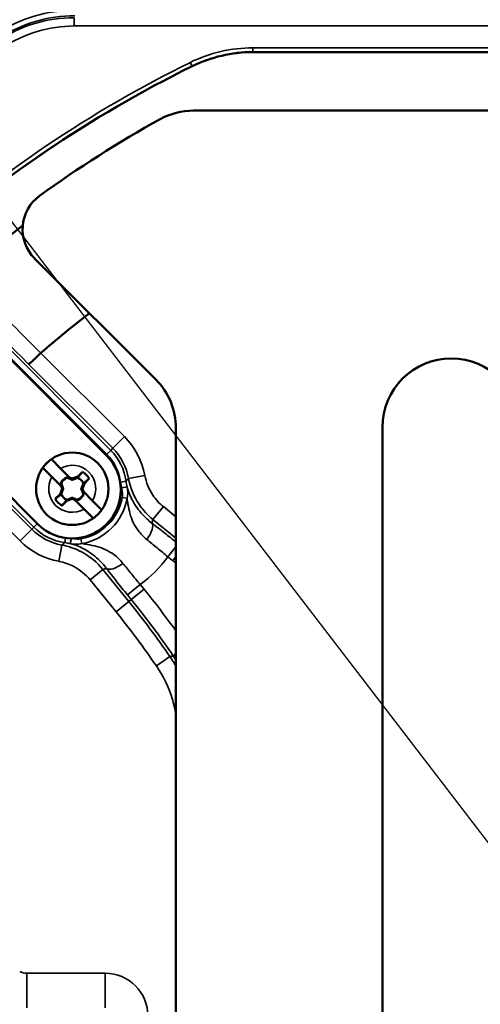
# Model space of a CAD drawing. Units: inches. Extents: x 1.3 to 66.7, y 1.3 to 42.7.
# Drawn here: x 34.1 to 35.8, y 29 to 32.6 of the extents above; entities that cross this region are included whole.
import ezdxf

# ---------------------------------------------------------------- set-up
doc = ezdxf.new("R2010")
doc.units = ezdxf.units.IN
doc.header["$LTSCALE"] = 4
doc.header["$MEASUREMENT"] = 0
for name, color, linetype, lineweight in [('Dimension (ANSI)', 7, 'Continuous', 25), ('Visible (ANSI)', 7, 'Continuous', 50), ('Visible Narrow (ANSI)', 7, 'Continuous', 35)]:
    doc.layers.add(name, color=color, linetype=linetype, lineweight=lineweight)
doc.styles.add('Hubbell Note Text', font='calibril.ttf')
doc.dimstyles.new('Default (ANSI)', dxfattribs={"dimscale": 4, "dimtxt": 0.125, "dimasz": 0.098425, "dimexe": 0.125, "dimexo": 0.0625, "dimgap": 0.031496, "dimtad": 0, "dimtih": 1, "dimtoh": 1, "dimdec": 3, "dimrnd": 1e-08, "dimzin": 4, "dimdsep": 46, "dimtxsty": 'Hubbell Note Text', "dimcen": 0.09, "dimdle": 0.393701, "dimclrd": 256, "dimclre": 256, "dimclrt": 256, "dimadec": 0, "dimazin": 1, "dimtfac": 0.96, "dimtdec": 3, "dimtofl": 0, "dimtmove": 0, "dimatfit": 3, "dimfxl": 1, "dimtolj": 1, "dimtzin": 4, "dimlwd": -1, "dimlwe": -1, "dimarcsym": 0})

# ---------------------------------------------------------------- blocks, each defined once
blk = doc.blocks.new('*D12')
at = {"layer": 'Defpoints', "color": 0, "transparency": 16777216}
for p in [(33.6641, 32.3972), (39.6924, 24.5383)]:
    blk.add_point(p, dxfattribs=at)
at = {"layer": 'Dimension (ANSI)', "transparency": 16777216}
for p, q in [((32.0005, 34.566), (31.6068, 34.566)), ((33.6641, 32.3972), (32.0005, 34.566)), ((39.4528, 24.8507), (33.9037, 32.0848))]:
    blk.add_line(p, q, dxfattribs=at)
for points in [[(33.9558, 32.1248), (33.8517, 32.0449), (33.6641, 32.3972)], [(39.5049, 24.8906), (39.4008, 24.8107), (39.6924, 24.5383)]]:
    blk.add_solid(points, dxfattribs=at)
at = {"layer": 'Dimension (ANSI)', "transparency": 16777216, "insert": (30.1751, 35.3801), "char_height": 0.5, "attachment_point": 2, "style": 'Hubbell Note Text'}
blk.add_mtext('\\A1; ∅9.90\\P[∅251.6]', dxfattribs=at)

msp = doc.modelspace()

# ---------------------------------------------------------------- linework, layer by layer
at = {"layer": 'Visible (ANSI)'}
for p, q in [((34.9578, 32.4677), (38.3988, 32.4677)), ((38.6148, 32.2552), (34.7418, 32.2552)), ((34.1652, 31.7182), (34.6051, 31.2784)), ((33.8405, 31.589), (34.4265, 31.0031)), ((34.1769, 30.7535), (33.8069, 31.1235)), ((34.6783, 31.1016), (34.6783, 25.9087)), ((35.4283, 25.5052), (35.4283, 31.1052)), ((34.2258, 30.9891), (34.2589, 30.9558)), ((34.228, 30.9251), (34.1949, 30.9584)), ((34.2589, 30.9558), (34.292, 30.9224)), ((34.3217, 30.9259), (34.339, 30.9431)), ((34.2611, 30.8917), (34.228, 30.9251)), ((34.2602, 30.9027), (34.2612, 30.9018)), ((34.2612, 30.9018), (34.2669, 30.886)), ((34.2612, 30.9018), (34.2614, 30.9018)), ((34.282, 30.9224), (34.281, 30.9234)), ((34.2977, 30.9166), (34.282, 30.9224)), ((34.282, 30.9224), (34.282, 30.9222)), ((34.292, 30.9224), (34.2977, 30.9166)), ((34.292, 30.9224), (34.3018, 30.9188)), ((34.3018, 30.9188), (34.3217, 30.9259)), ((34.3018, 30.9188), (34.3018, 30.9143)), ((34.3217, 30.9259), (34.3217, 30.9221)), ((34.346, 30.9015), (34.3387, 30.8816)), ((34.346, 30.9015), (34.3421, 30.9015)), ((34.3633, 30.9187), (34.346, 30.9015)), ((34.2401, 30.8449), (34.2574, 30.862)), ((34.2574, 30.862), (34.2647, 30.8819)), ((34.2574, 30.862), (34.2613, 30.862)), ((34.2669, 30.886), (34.2611, 30.8917)), ((34.2647, 30.8819), (34.2611, 30.8917)), ((34.2647, 30.8819), (34.2691, 30.8819)), ((34.3387, 30.8816), (34.3343, 30.8816)), ((34.3365, 30.8775), (34.3423, 30.8718)), ((34.3422, 30.8617), (34.3365, 30.8775)), ((34.3387, 30.8816), (34.3423, 30.8718)), ((34.3422, 30.8617), (34.342, 30.8617)), ((34.3432, 30.8608), (34.3422, 30.8617)), ((34.3423, 30.8718), (34.3754, 30.8384)), ((34.2817, 30.8376), (34.2644, 30.8204)), ((34.3016, 30.8447), (34.2817, 30.8376)), ((34.2817, 30.8376), (34.2817, 30.8414)), ((34.3016, 30.8447), (34.3016, 30.8492)), ((34.3114, 30.8411), (34.3016, 30.8447)), ((34.3057, 30.8469), (34.3214, 30.8411)), ((34.3114, 30.8411), (34.3057, 30.8469)), ((34.3445, 30.8078), (34.3114, 30.8411)), ((34.3214, 30.8411), (34.3214, 30.8413)), ((34.3214, 30.8411), (34.3224, 30.8401)), ((34.3754, 30.8384), (34.4085, 30.8051)), ((34.3776, 30.7745), (34.3445, 30.8078))]:
    msp.add_line(p, q, dxfattribs=at)
for centre, radius in [((36.6783, 28.4677), 5.75), ((34.3017, 30.8818), 0.1315)]:
    msp.add_circle(centre, radius, dxfattribs=at)
for centre, radius, start, end in [((34.9578, 31.9677), 0.5, 90, 116.177), ((36.6783, 28.4677), 4.4, 116.1767, 132.2644), ((34.7418, 32.0052), 0.25, 90, 118.955), ((36.6783, 28.5052), 4.25, 118.955, 125.9492), ((34.2713, 31.8243), 0.15, 125.9492, 225), ((36.6783, 28.5052), 4.2, 127.4929, 131.3286), ((36.6783, 28.5052), 3.8, 127.5156, 130.9569), ((35.6783, 31.1052), 0.25, 0, 180), ((34.4283, 31.1016), 0.25, 0, 45), ((34.3017, 30.8783), 0.1765, 225, 45), ((34.3017, 30.8818), 0.1314, 125.2788, 144.3296), ((34.3017, 30.8818), 0.0718, 30.9177, 58.6908), ((34.3017, 30.8818), 0.0465, 116.4356, 153.1729), ((34.3017, 30.8818), 0.045, 116.0069, 153.6016), ((34.3017, 30.8818), 0.045, 26.0069, 63.6016), ((34.3017, 30.8818), 0.045, 206.0069, 243.6016), ((34.3017, 30.8818), 0.045, 296.0069, 333.6016), ((34.3017, 30.8818), 0.0465, 296.4356, 333.1729), ((34.3017, 30.8818), 0.0718, 210.9177, 238.6908), ((34.3017, 30.8818), 0.1314, 305.2788, 324.3296)]:
    msp.add_arc(centre, radius, start, end, dxfattribs=at)
for points, knots in [([(34.9578, 32.4677), (34.9197, 32.4677), (34.8817, 32.4634), (34.8075, 32.4461), (34.7715, 32.4333), (34.7373, 32.4165)], [0, 0, 0, 0, 0.2903831, 0.2903831, 0.5807665, 0.5807665, 0.5807665, 0.5807665]), ([(34.1429, 31.3346), (34.1429, 31.3346), (34.1429, 31.3346), (34.1433, 31.3345), (34.1447, 31.3354), (34.1493, 31.339), (34.1527, 31.3419), (34.1609, 31.3493), (34.1657, 31.3538), (34.1761, 31.3638), (34.1816, 31.3692), (34.1871, 31.3747)], [-0.0007027, -0.0007027, -0.0007027, -0.0007027, 0, 0, 0.0559459, 0.0559459, 0.1155363, 0.1155363, 0.1750488, 0.1750488, 0.2345182, 0.2345182, 0.2345182, 0.2345182])]:
    msp.add_open_spline(points, degree=3, knots=knots, dxfattribs=at)
msp.add_open_spline([(34.1874, 31.3749), (34.1873, 31.3748), (34.1872, 31.3748), (34.1871, 31.3747)], degree=3, dxfattribs=at)
for points, weights in [([(34.3217, 30.9221), (34.3283, 30.9301), (34.339, 30.9431)], [1, 1.06437010494, 1.0689811095]), ([(34.2614, 30.9018), (34.2608, 30.9022), (34.2602, 30.9027)], [1, 1.00439320689, 1.00850805884]), ([(34.2691, 30.8819), (34.266, 30.8902), (34.2614, 30.9018)], [1.20455992985, 1.14473240095, 1]), ([(34.281, 30.9234), (34.2815, 30.9228), (34.282, 30.9222)], [1.00850805884, 1.00439320689, 1]), ([(34.282, 30.9222), (34.2935, 30.9175), (34.3018, 30.9143)], [1, 1.14473240095, 1.20455992985]), ([(34.3018, 30.9143), (34.3101, 30.9175), (34.3217, 30.9221)], [1.20455992985, 1.14473240095, 1]), ([(34.3421, 30.9015), (34.3375, 30.89), (34.3343, 30.8816)], [1, 1.14473240095, 1.20455992985]), ([(34.3633, 30.9187), (34.3502, 30.9081), (34.3421, 30.9015)], [1.0689811095, 1.06437010494, 1]), ([(34.2401, 30.8449), (34.2531, 30.8554), (34.2613, 30.862)], [1.0689811095, 1.06437010494, 1]), ([(34.2613, 30.862), (34.2659, 30.8736), (34.2691, 30.8819)], [1, 1.14473240095, 1.20455992985]), ([(34.3343, 30.8816), (34.3374, 30.8733), (34.342, 30.8617)], [1.20455992985, 1.14473240095, 1]), ([(34.342, 30.8617), (34.3426, 30.8613), (34.3432, 30.8608)], [1, 1.00439320689, 1.00850805884]), ([(34.2817, 30.8414), (34.275, 30.8334), (34.2644, 30.8204)], [1, 1.06437010494, 1.0689811095]), ([(34.3016, 30.8492), (34.2933, 30.846), (34.2817, 30.8414)], [1.20455992985, 1.14473240095, 1]), ([(34.3214, 30.8413), (34.3099, 30.846), (34.3016, 30.8492)], [1, 1.14473240095, 1.20455992985]), ([(34.3224, 30.8401), (34.3219, 30.8407), (34.3214, 30.8413)], [1.00850805884, 1.00439320689, 1])]:
    msp.add_rational_spline(points, weights, degree=2, dxfattribs=at)
at = {"layer": 'Visible Narrow (ANSI)'}
for p, q in [((34.3088, 32.5625), (34.3088, 32.5925)), ((39.0478, 32.5625), (34.3088, 32.5625)), ((34.9577, 32.4832), (34.9577, 32.4682)), ((38.3989, 32.4832), (34.9577, 32.4832)), ((34.9577, 32.4682), (38.3989, 32.4682)), ((34.7305, 32.4304), (34.7372, 32.417)), ((33.8499, 31.5845), (34.4272, 31.0072)), ((34.4413, 31.0214), (33.864, 31.5987)), ((34.1871, 31.3747), (34.1871, 31.3747)), ((34.4911, 31.0712), (34.1874, 31.3749)), ((34.1429, 31.3346), (34.4487, 31.0288)), ((33.8145, 31.0898), (34.1621, 30.7422)), ((34.1547, 30.7347), (33.8488, 31.0406)), ((34.4911, 31.0712), (34.4487, 31.0288)), ((34.4413, 31.0214), (34.4272, 31.0072)), ((34.4413, 31.0214), (34.4487, 31.0288)), ((33.8085, 30.996), (34.1122, 30.6923)), ((34.4774, 30.9062), (34.4972, 30.9089)), ((34.5652, 30.9302), (34.5062, 30.9194)), ((34.4813, 30.8847), (34.5008, 30.889)), ((34.5008, 30.8473), (34.4832, 30.8504)), ((34.6325, 30.8169), (34.5948, 30.7703)), ((34.6783, 30.7798), (34.6325, 30.8169)), ((34.1752, 30.7552), (34.1621, 30.7422)), ((34.5948, 30.7703), (34.6783, 30.7027)), ((34.1122, 30.6923), (34.1547, 30.7347)), ((34.1621, 30.7422), (34.1547, 30.7347)), ((34.2745, 30.6862), (34.2769, 30.7035)), ((34.2944, 30.6826), (34.2987, 30.7018)), ((34.3361, 30.6826), (34.3331, 30.7003)), ((34.2532, 30.6183), (34.2641, 30.6772)), ((34.6489, 30.6348), (34.6783, 30.6711)), ((34.6489, 30.6348), (34.6664, 30.6207)), ((34.6664, 30.6207), (34.6783, 30.6354)), ((34.3665, 30.5509), (34.4131, 30.5887)), ((34.5074, 30.4722), (34.4131, 30.5887)), ((34.3665, 30.5509), (34.4608, 30.4345)), ((34.502, 30.4969), (34.5486, 30.5346)), ((34.5162, 30.4794), (34.5628, 30.5171)), ((34.5628, 30.5171), (34.5486, 30.5346)), ((34.4608, 30.4345), (34.5074, 30.4722)), ((34.502, 30.4969), (34.5162, 30.4794)), ((34.5162, 30.4794), (34.5074, 30.4722)), ((34.6071, 30.2384), (34.6565, 30.2723)), ((34.6682, 30.2752), (34.6783, 30.2821)), ((34.4215, 29.1223), (34.1365, 29.1223)), ((34.1365, 29.1223), (34.1365, 28.9973)), ((34.4215, 28.9973), (34.4215, 29.1223))]:
    msp.add_line(p, q, dxfattribs=at)
for centre, radius, start, end in [((36.6783, 28.4677), 4.9723, 39.66, 206.34), ((36.6783, 28.4677), 4.9523, 39.3831, 206.6169), ((36.6783, 28.4677), 4.4155, 116.175, 131.8842), ((36.6783, 28.4677), 4.4005, 116.175, 131.8842), ((34.3017, 30.8818), 0.2679, 10.4276, 45), ((34.3017, 30.8818), 0.1774, 7.9162, 45), ((34.3017, 30.8818), 0.1974, 7.9162, 45), ((34.3017, 30.8818), 0.2079, 10.4276, 45), ((34.3017, 30.8818), 0.0855, 329.5415, 120.067), ((34.3017, 30.8818), 0.0855, 149.5415, 300.067), ((34.3017, 30.8818), 0.1842, 279.8062, 350.1938), ((34.3017, 30.8818), 0.2021, 279.8062, 350.1938), ((34.3017, 30.8818), 0.2079, 225, 259.5724), ((34.3017, 30.8818), 0.1974, 225, 262.0838), ((36.6783, 28.4677), 4.9523, 219.3831, 26.6169), ((34.3017, 30.8818), 0.2679, 225, 259.5724), ((36.6783, 28.4677), 4.9723, 219.66, 26.34), ((36.6783, 28.4677), 4.9447, 219.5024, 26.4976), ((36.6783, 28.4677), 4.9247, 219.5024, 26.4976), ((34.3017, 30.8818), 0.426, 305.4185, 324.5815), ((36.6783, 33.1052), 3.1969, 231, 231.2739), ((32.0783, 28.5052), 3.1969, 35.5825, 39), ((32.0783, 28.5052), 3.1257, 34.4264, 39), ((32.0783, 28.5052), 3.137, 34.35, 39), ((32.0783, 28.5052), 3.0658, 34.4264, 39), ((34.1365, 29.1767), 0.0544, 241.8785, 270)]:
    msp.add_arc(centre, radius, start, end, dxfattribs=at)
for centre, major_axis, ratio, start_param, end_param in [((34.5529, 30.7109), (0.0367, 0.0475), 0.393816, 4.736404, 6.226217), ((34.4725, 30.6306), (-0.0475, -0.0367), 0.393816, 0.056968, 1.546781), ((34.4214, 28.9673), (0.1096, 0.1096), 0.999695, 5.497939, 7.068431)]:
    msp.add_ellipse(centre, major_axis=major_axis, ratio=ratio, start_param=start_param, end_param=end_param, dxfattribs=at)
for points, knots in [([(34.3111, 32.6198), (34.261, 32.6198), (34.2109, 32.6125), (34.1149, 32.5839), (34.0691, 32.5627), (34.0271, 32.5354)], [-0.7628929, -0.7628929, -0.7628929, -0.7628929, -0.3813242, -0.3813242, 0, 0, 0, 0]), ([(34.0352, 32.511), (34.0756, 32.5374), (34.1198, 32.5579), (34.2123, 32.5855), (34.2606, 32.5925), (34.3088, 32.5925)], [0, 0, 0, 0, 0.3455985, 0.3455985, 0.6911503, 0.6911503, 0.6911503, 0.6911503]), ([(34.0381, 32.5186), (34.0784, 32.5449), (34.1225, 32.5653), (34.2148, 32.5928), (34.2629, 32.5998), (34.3111, 32.5998)], [0, 0, 0, 0, 0.3813242, 0.3813242, 0.7628929, 0.7628929, 0.7628929, 0.7628929]), ([(34.3088, 32.5625), (34.2634, 32.5625), (34.2181, 32.5559), (34.1312, 32.53), (34.0896, 32.5107), (34.0516, 32.4859)], [-0.6911503, -0.6911503, -0.6911503, -0.6911503, -0.3455985, -0.3455985, 0, 0, 0, 0]), ([(34.9577, 32.4832), (34.9185, 32.4832), (34.8793, 32.4787), (34.8029, 32.461), (34.7657, 32.4477), (34.7305, 32.4304)], [0, 0, 0, 0, 0.2987494, 0.2987494, 0.5974988, 0.5974988, 0.5974988, 0.5974988]), ([(34.7372, 32.417), (34.7713, 32.4338), (34.8074, 32.4466), (34.8816, 32.4639), (34.9196, 32.4682), (34.9577, 32.4682)], [-0.5974988, -0.5974988, -0.5974988, -0.5974988, -0.2987494, -0.2987494, 0, 0, 0, 0]), ([(34.9578, 32.4677), (34.9578, 32.4679), (34.9577, 32.468), (34.9577, 32.4681), (34.9577, 32.4682), (34.9577, 32.4682), (34.9577, 32.4682)], [-1.45450037, -1.45450037, -1.45450037, -1.45450037, -1.40044351, -1.40044351, -1.40044351, -1.38397411, -1.38397411, -1.38397411, -1.38397411]), ([(34.7372, 32.417), (34.7372, 32.4169), (34.7372, 32.4169), (34.7372, 32.4169), (34.7372, 32.4167), (34.7372, 32.4166), (34.7373, 32.4165)], [1.38397411, 1.38397411, 1.38397411, 1.38397411, 1.40044351, 1.40044351, 1.40044351, 1.45450037, 1.45450037, 1.45450037, 1.45450037]), ([(34.1871, 31.3747), (34.1614, 31.4005), (34.1357, 31.4263), (34.0435, 31.5191), (33.9769, 31.586), (33.9103, 31.6529)], [-1.001809, -1.001809, -1.001809, -1.001809, -0.722957, -0.722957, 0, 0, 0, 0]), ([(33.864, 31.615), (33.9306, 31.5481), (33.9972, 31.4811), (34.0901, 31.3877), (34.1165, 31.3612), (34.1429, 31.3346)], [0, 0, 0, 0, 0.722957, 0.722957, 1.009428, 1.009428, 1.009428, 1.009428]), ([(34.4774, 30.9062), (34.4779, 30.9026), (34.4785, 30.899), (34.4798, 30.8918), (34.4805, 30.8882), (34.4813, 30.8847)], [0, 0, 0, 0, 0.02778589, 0.02778589, 0.05557178, 0.05557178, 0.05557178, 0.05557178]), ([(34.5008, 30.889), (34.5001, 30.8923), (34.4994, 30.8956), (34.4982, 30.9023), (34.4977, 30.9056), (34.4972, 30.9089)], [-0.05557178, -0.05557178, -0.05557178, -0.05557178, -0.02778589, -0.02778589, 0, 0, 0, 0]), ([(34.5062, 30.9194), (34.5054, 30.9184), (34.5046, 30.9174), (34.5038, 30.9164), (34.5026, 30.915), (34.5014, 30.9136), (34.5002, 30.9122)], [1.13853934, 1.13853934, 1.13853934, 1.13853934, 1.15539531, 1.15539531, 1.15539531, 1.17956161, 1.17956161, 1.17956161, 1.17956161]), ([(34.5062, 30.9194), (34.5124, 30.8859), (34.5255, 30.8537), (34.5583, 30.8047), (34.5754, 30.786), (34.5948, 30.7703)], [0, 0, 0, 0, 0.1972788, 0.1972788, 0.3419233, 0.3419233, 0.3419233, 0.3419233]), ([(34.6325, 30.8169), (34.6178, 30.8288), (34.6048, 30.843), (34.5798, 30.8803), (34.5699, 30.9048), (34.5652, 30.9302)], [-0.3419233, -0.3419233, -0.3419233, -0.3419233, -0.1972788, -0.1972788, 0, 0, 0, 0]), ([(34.4813, 30.8847), (34.4826, 30.8789), (34.4836, 30.873), (34.4843, 30.8615), (34.4841, 30.8559), (34.4832, 30.8504)], [0, 0, 0, 0, 0.0452004, 0.0452004, 0.08775837, 0.08775837, 0.08775837, 0.08775837]), ([(34.5008, 30.8473), (34.5027, 30.8544), (34.5034, 30.8615), (34.5032, 30.8756), (34.5022, 30.8826), (34.5008, 30.889)], [-0.08775837, -0.08775837, -0.08775837, -0.08775837, -0.0452004, -0.0452004, 0, 0, 0, 0]), ([(34.5906, 30.7575), (34.5781, 30.767), (34.5671, 30.7772), (34.5421, 30.8041), (34.5304, 30.8209), (34.5171, 30.845), (34.5135, 30.8526), (34.507, 30.8682), (34.5042, 30.8763), (34.5016, 30.8859), (34.5014, 30.8869), (34.5011, 30.8879), (34.5008, 30.889)], [-0.6535157, -0.6535157, -0.6535157, -0.6535157, -0.4921727, -0.4921727, -0.2340238, -0.2340238, -0.1170119, -0.1170119, 0, 0, 0, 0.0125194, 0.0125194, 0.0125194, 0.0125194]), ([(34.5008, 30.8473), (34.5018, 30.8398), (34.5028, 30.833), (34.506, 30.8142), (34.5083, 30.8032), (34.5176, 30.7695), (34.5269, 30.749), (34.5497, 30.7185), (34.5602, 30.7075), (34.5724, 30.6976)], [0.0540874, 0.0540874, 0.0540874, 0.0540874, 0.1170119, 0.1170119, 0.2340238, 0.2340238, 0.4921727, 0.4921727, 0.6535157, 0.6535157, 0.6535157, 0.6535157]), ([(34.5906, 30.7575), (34.5914, 30.7599), (34.5922, 30.7623), (34.593, 30.7647), (34.5936, 30.7665), (34.5942, 30.7684), (34.5948, 30.7703)], [-1.17578733, -1.17578733, -1.17578733, -1.17578733, -1.15539531, -1.15539531, -1.15539531, -1.13929688, -1.13929688, -1.13929688, -1.13929688]), ([(34.6783, 30.6881), (34.6647, 30.6991), (34.6512, 30.7099), (34.6217, 30.7333), (34.6058, 30.7457), (34.5906, 30.7575)], [-0.2926638, -0.2926638, -0.2926638, -0.2926638, -0.1599135, -0.1599135, 0, 0, 0, 0]), ([(34.2712, 30.6832), (34.2698, 30.682), (34.2684, 30.6808), (34.267, 30.6797), (34.266, 30.6788), (34.2651, 30.678), (34.2641, 30.6772)], [-1.17956161, -1.17956161, -1.17956161, -1.17956161, -1.15539531, -1.15539531, -1.15539531, -1.13853934, -1.13853934, -1.13853934, -1.13853934]), ([(34.2745, 30.6862), (34.2779, 30.6858), (34.2812, 30.6852), (34.2878, 30.684), (34.2911, 30.6834), (34.2944, 30.6826)], [-0.05557178, -0.05557178, -0.05557178, -0.05557178, -0.02778589, -0.02778589, 0, 0, 0, 0]), ([(34.2944, 30.6826), (34.3009, 30.6812), (34.3079, 30.6803), (34.322, 30.6801), (34.3291, 30.6808), (34.3361, 30.6826)], [-0.08775837, -0.08775837, -0.08775837, -0.08775837, -0.04255796, -0.04255796, 0, 0, 0, 0]), ([(34.2944, 30.6826), (34.2955, 30.6824), (34.2966, 30.6821), (34.2976, 30.6818), (34.3072, 30.6793), (34.3152, 30.6764), (34.3309, 30.6699), (34.3384, 30.6663), (34.3626, 30.653), (34.3794, 30.6413), (34.4063, 30.6164), (34.4165, 30.6053), (34.426, 30.5929)], [-0.0125194, -0.0125194, -0.0125194, -0.0125194, 0, 0, 0, 0.1170119, 0.1170119, 0.2340238, 0.2340238, 0.4921728, 0.4921728, 0.6535158, 0.6535158, 0.6535158, 0.6535158]), ([(34.3331, 30.7003), (34.3276, 30.6993), (34.3219, 30.6991), (34.311, 30.6998), (34.3056, 30.7007), (34.3003, 30.7018)], [0, 0, 0, 0, 0.04255796, 0.04255796, 0.08382603, 0.08382603, 0.08382603, 0.08382603]), ([(34.4858, 30.611), (34.476, 30.6233), (34.465, 30.6338), (34.4344, 30.6565), (34.4139, 30.6659), (34.3803, 30.6752), (34.3692, 30.6775), (34.3505, 30.6806), (34.3436, 30.6816), (34.3361, 30.6826)], [-0.6535158, -0.6535158, -0.6535158, -0.6535158, -0.4921728, -0.4921728, -0.2340238, -0.2340238, -0.1170119, -0.1170119, -0.0540874, -0.0540874, -0.0540874, -0.0540874]), ([(34.5724, 30.6976), (34.5846, 30.6878), (34.5972, 30.6776), (34.6228, 30.6565), (34.6359, 30.6457), (34.6489, 30.6348)], [0, 0, 0, 0, 0.1599135, 0.1599135, 0.3198269, 0.3198269, 0.3198269, 0.3198269]), ([(34.4131, 30.5887), (34.3917, 30.6151), (34.3649, 30.6371), (34.3126, 30.6644), (34.2887, 30.6727), (34.2641, 30.6772)], [0, 0, 0, 0, 0.1968865, 0.1968865, 0.3419233, 0.3419233, 0.3419233, 0.3419233]), ([(34.2532, 30.6183), (34.2719, 30.6148), (34.2901, 30.6085), (34.3299, 30.5877), (34.3503, 30.571), (34.3665, 30.5509)], [-0.3419233, -0.3419233, -0.3419233, -0.3419233, -0.1968865, -0.1968865, 0, 0, 0, 0]), ([(34.5486, 30.5346), (34.5377, 30.5476), (34.5269, 30.5606), (34.5059, 30.5863), (34.4956, 30.5989), (34.4858, 30.611)], [-0.3198269, -0.3198269, -0.3198269, -0.3198269, -0.1599135, -0.1599135, 0, 0, 0, 0]), ([(34.4131, 30.5887), (34.415, 30.5892), (34.4169, 30.5898), (34.4188, 30.5905), (34.4212, 30.5912), (34.4236, 30.5921), (34.426, 30.5929)], [1.13929688, 1.13929688, 1.13929688, 1.13929688, 1.15539531, 1.15539531, 1.15539531, 1.17578733, 1.17578733, 1.17578733, 1.17578733]), ([(34.426, 30.5929), (34.4378, 30.5776), (34.4502, 30.5618), (34.4757, 30.5295), (34.4888, 30.5132), (34.502, 30.4969)], [0, 0, 0, 0, 0.1599135, 0.1599135, 0.3198269, 0.3198269, 0.3198269, 0.3198269]), ([(34.6682, 30.2752), (34.6663, 30.2747), (34.6643, 30.2742), (34.6624, 30.2737), (34.6604, 30.2733), (34.6585, 30.2728), (34.6565, 30.2723)], [-1.9667304, -1.9667304, -1.9667304, -1.9667304, -1.6918323, -1.6918323, -1.6918323, -1.4165524, -1.4165524, -1.4165524, -1.4165524]), ([(34.6071, 30.2384), (34.6319, 30.2021), (34.6513, 30.1621), (34.6703, 30.1008), (34.675, 30.081), (34.6783, 30.0609)], [-0.6705833, -0.6705833, -0.6705833, -0.6705833, -0.3356748, -0.3356748, -0.1810389, -0.1810389, -0.1810389, -0.1810389])]:
    msp.add_open_spline(points, degree=3, knots=knots, dxfattribs=at)
for points in [[(34.4972, 30.9089), (34.4982, 30.91), (34.4992, 30.9111), (34.5002, 30.9122)], [(34.2712, 30.6832), (34.2723, 30.6842), (34.2734, 30.6852), (34.2745, 30.6862)], [(34.6783, 30.2375), (34.6715, 30.2494), (34.6642, 30.261), (34.6565, 30.2723)], [(34.6682, 30.2752), (34.6717, 30.2702), (34.675, 30.2651), (34.6783, 30.2599)]]:
    msp.add_open_spline(points, degree=3, dxfattribs=at)

# ---------------------------------------------------------------- dimensions: what is measured, and where the dimension line sits
at = {"layer": 'Dimension (ANSI)'}
dim = msp.add_diameter_dim_2p(p1=(39.6924, 24.5383), p2=(33.6641, 32.3972), text=' <>\\X[∅251.6]', dimstyle='Default (ANSI)', override={"dimgap": 0.031496, "dimdec": 2, "dimlfac": 1, "dimpost": '\\X', "dimtol": 0, "dimlim": 0, "dimtp": 0, "dimtm": 0, "dimtdec": 2, "dimtofl": 1, "dimatfit": 2, "dimtvp": -0.25}, dxfattribs=at)
dim.commit()
dim.dimension.update_dxf_attribs({"geometry": '*D12', "text_midpoint": (30.1751, 34.566), "dimtype": 163})

doc.saveas('drawing.dxf')
